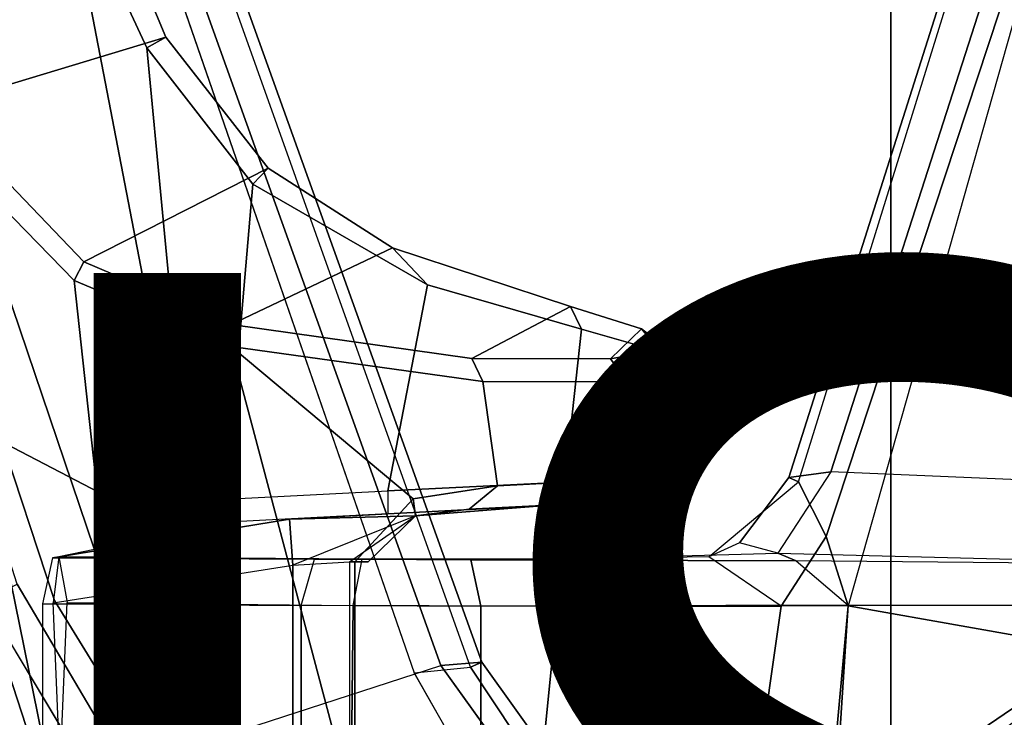
# Model space of a CAD drawing. Extents: x -14.5 to 10.6, y -12.9 to 12.9.
# Drawn here: x -0.6 to 1.1, y 1.7 to 2.9 of the extents above; entities that cross this region are included whole.
import ezdxf

# ---------------------------------------------------------------- set-up
doc = ezdxf.new("R2010")
doc.units = 0
for name, color, linetype in [('SEAT-BASE', 5, 'CONTINUOUS'), ('SEAT-FABRIC', 5, 'CONTINUOUS'), ('SEAT-FINISH', 7, 'CONTINUOUS'), ('SEAT-PROD_NO', 7, 'CONTINUOUS')]:
    doc.layers.add(name, color=color, linetype=linetype)

msp = doc.modelspace()

# ---------------------------------------------------------------- linework, layer by layer
at = {"layer": 'SEAT-BASE', "color": 0}
for points in [[(-3.4997, 12.0062, 4.7238), (-3.8627, 11.8882, 4.7639), (-0.5242, 1.6134, 8.2213), (0.1453, 1.831, 8.1735)], [(-3.4997, 12.0062, 4.7238), (-3.8627, 11.8882, 4.7639), (-0.5242, 1.6134, 8.2213), (0.1453, 1.831, 8.1735)], [(-3.4326, 12.0043, 4.6477), (-3.4997, 12.0062, 4.7238), (0.1453, 1.831, 8.1735), (0.2153, 1.8367, 8.0987)], [(-3.4326, 12.0043, 4.6477), (-3.4997, 12.0062, 4.7238), (0.1453, 1.831, 8.1735), (0.2153, 1.8367, 8.0987)], [(-3.4326, 12.0043, 4.6477), (0.2153, 1.8367, 8.0987), (0.1958, 1.8283, 7.9856), (-3.2012, 11.3552, 4.8238)], [(-3.4326, 12.0043, 4.6477), (0.2153, 1.8367, 8.0987), (0.1958, 1.8283, 7.9856), (-3.2012, 11.3552, 4.8238)], [(-0.5242, 1.6134, 8.2213), (-3.8627, 11.8882, 4.7639), (-4.2257, 11.7703, 4.7238), (-1.1938, 1.3959, 8.1735)], [(-0.5242, 1.6134, 8.2213), (-3.8627, 11.8882, 4.7639), (-4.2257, 11.7703, 4.7238), (-1.1938, 1.3959, 8.1735)], [(-3.2012, 11.3552, 4.8238), (0.0997, 1.8184, 7.914), (0.1958, 1.8283, 7.9856)], [(-3.2012, 11.3552, 4.8238), (0.0997, 1.8184, 7.914), (0.1958, 1.8283, 7.9856)], [(0.9162, 1.5942, 7.9856), (0.9055, 1.6125, 8.0987), (9.8329, 7.6941, 4.6477), (9.2642, 7.3049, 4.8238)], [(0.9587, 1.5667, 8.1735), (9.8884, 7.6561, 4.7238), (9.8329, 7.6941, 4.6477), (0.9055, 1.6125, 8.0987)], [(0.9162, 1.5942, 7.9856), (0.9055, 1.6125, 8.0987), (9.8329, 7.6941, 4.6477), (9.2642, 7.3049, 4.8238)], [(0.9587, 1.5667, 8.1735), (9.8884, 7.6561, 4.7238), (9.8329, 7.6941, 4.6477), (0.9055, 1.6125, 8.0987)], [(1.3725, 0.9972, 8.2213), (10.1127, 7.3473, 4.7639), (9.8884, 7.6561, 4.7238), (0.9587, 1.5667, 8.1735)], [(1.3725, 0.9972, 8.2213), (10.1127, 7.3473, 4.7639), (9.8884, 7.6561, 4.7238), (0.9587, 1.5667, 8.1735)], [(0.9162, 1.5942, 7.9856), (0.9882, 1.5297, 7.914), (9.2642, 7.3049, 4.8238), (0.9162, 1.5942, 7.9856)], [(0.9162, 1.5942, 7.9856), (0.9882, 1.5297, 7.914), (9.2642, 7.3049, 4.8238), (0.9162, 1.5942, 7.9856)], [(1.249, 3.7617, 15.5887), (1.3104, 3.7177, 15.4856), (0.8094, 2.1611, 15.3598), (0.7378, 2.1516, 15.4612)], [(1.249, 3.7617, 15.5887), (0.7378, 2.1516, 15.4612), (0.7544, 2.1441, 15.6605), (1.2232, 3.6577, 15.7836)], [(1.7992, 3.5108, 15.2173), (1.436, 2.1346, 15.0406), (0.8094, 2.1611, 15.3598), (1.3104, 3.7177, 15.4856)], [(0.7544, 2.1441, 15.6605), (1.2232, 3.6577, 15.7836), (1.2991, 3.5596, 15.864), (0.8014, 2.0509, 15.7398)], [(0.8389, 1.9329, 15.7378), (0.8014, 2.0509, 15.7398), (0.8014, 2.0509, 15.7398), (1.2991, 3.5596, 15.864)], [(1.2625, 1.8579, 15.5863), (1.6235, 3.2722, 15.7162), (1.2991, 3.5596, 15.864), (0.8389, 1.9329, 15.7378)], [(-0.955, 3.353, 14.4741), (-0.5354, 3.4107, 15.6544), (-0.3232, 2.9019, 15.6564), (-0.716, 2.7828, 14.4714)], [(-0.4957, 3.1857, 15.708), (-0.3552, 2.8835, 15.7092), (-0.3232, 2.9019, 15.6564), (-0.5354, 3.4107, 15.6544)], [(-0.4956, 1.5235, 14.4554), (-0.7258, 1.4022, 14.445), (-0.9917, 3.342, 14.4478), (-0.7476, 2.7629, 14.444)], [(-2.3389, 3.1183, 15.356), (-0.2756, 2.042, 15.7113), (-0.4957, 3.1857, 15.708), (-2.3389, 3.1183, 15.356)], [(-0.4957, 3.1857, 15.708), (-0.2756, 2.042, 15.7113), (-0.3552, 2.8835, 15.7092)], [(-2.0428, 1.566, 15.2803), (-0.2758, 1.5623, 15.7101), (-0.2756, 2.042, 15.7113), (-2.3389, 3.1183, 15.356)], [(-0.4626, 2.519, 14.4882), (-0.716, 2.7828, 14.4714), (-0.3232, 2.9019, 15.6564), (-0.1489, 2.6786, 15.6594)], [(-0.175, 2.6515, 15.7115), (-0.1489, 2.6786, 15.6594), (-0.3232, 2.9019, 15.6564), (-0.3552, 2.8835, 15.7092)], [(-0.2207, 2.1146, 15.7124), (-0.175, 2.6515, 15.7115), (-0.3552, 2.8835, 15.7092), (-0.2756, 2.042, 15.7113)], [(-0.7476, 2.7629, 14.444), (-0.716, 2.7828, 14.4714), (-0.4626, 2.519, 14.4882), (-0.4791, 2.4871, 14.4576)], [(-0.4956, 1.5235, 14.4554), (-0.7476, 2.7629, 14.444), (-0.4791, 2.4871, 14.4576), (-0.3788, 1.563, 14.4741)], [(-0.4626, 2.519, 14.4882), (-0.1489, 2.6786, 15.6594), (0.0629, 2.5428, 15.6632), (-0.2116, 2.4121, 14.5487)], [(-0.175, 2.6515, 15.7115), (0.1226, 2.4796, 15.7078), (0.0629, 2.5428, 15.6632), (-0.1489, 2.6786, 15.6594)], [(-0.2207, 2.1146, 15.7124), (0.0552, 2.1288, 15.7133), (0.1226, 2.4796, 15.7078), (-0.175, 2.6515, 15.7115)], [(0.1984, 2.3544, 14.7521), (-0.2116, 2.4121, 14.5487), (0.0629, 2.5428, 15.6632), (0.3661, 2.4427, 15.5688)], [(0.3851, 2.4044, 15.608), (0.3661, 2.4427, 15.5688), (0.0629, 2.5428, 15.6632), (0.1226, 2.4796, 15.7078)], [(-0.2118, 2.3749, 14.5161), (-0.4791, 2.4871, 14.4576), (-0.4626, 2.519, 14.4882), (-0.2116, 2.4121, 14.5487)], [(-0.0009, 1.5799, 14.598), (-0.3788, 1.563, 14.4741), (-0.4791, 2.4871, 14.4576), (-0.2118, 2.3749, 14.5161)], [(0.3568, 2.1436, 15.6281), (0.3851, 2.4044, 15.608), (0.1226, 2.4796, 15.7078), (0.0552, 2.1288, 15.7133)], [(0.1984, 2.3544, 14.7521), (0.3661, 2.4427, 15.5688), (0.4873, 2.4047, 15.4215), (0.4343, 2.3536, 14.9546)], [(0.3851, 2.4044, 15.608), (0.5201, 2.3659, 15.4454), (0.4873, 2.4047, 15.4215), (0.3661, 2.4427, 15.5688)], [(-0.2118, 2.3749, 14.5161), (-0.2116, 2.4121, 14.5487), (0.1984, 2.3544, 14.7521), (0.2167, 2.3153, 14.7225)], [(0.3568, 2.1436, 15.6281), (0.5132, 2.1511, 15.4585), (0.5201, 2.3659, 15.4454), (0.3851, 2.4044, 15.608)], [(0.5302, 2.3711, 15.1832), (0.4343, 2.3536, 14.9546), (0.4873, 2.4047, 15.4215), (0.5302, 2.3711, 15.1832)], [(0.5201, 2.3659, 15.4454), (0.568, 2.332, 15.1833), (0.5302, 2.3711, 15.1832), (0.4873, 2.4047, 15.4215)], [(0.2417, 2.1375, 14.7398), (0.0983, 2.1153, 14.6492), (-0.2118, 2.3749, 14.5161), (0.2167, 2.3153, 14.7225)], [(-0.0009, 2.008, 14.598), (-0.0009, 1.5799, 14.598), (-0.2118, 2.3749, 14.5161), (0.0983, 2.1153, 14.6492)], [(0.4631, 2.3143, 14.9327), (0.4343, 2.3536, 14.9546), (0.5302, 2.3711, 15.1832), (0.568, 2.332, 15.1833)], [(0.5683, 2.1538, 15.1855), (0.568, 2.332, 15.1833), (0.5201, 2.3659, 15.4454), (0.5132, 2.1511, 15.4585)], [(0.4631, 2.3143, 14.9327), (0.2167, 2.3153, 14.7225), (0.1984, 2.3544, 14.7521), (0.4343, 2.3536, 14.9546)], [(0.5683, 2.1538, 15.1855), (0.4704, 2.1491, 14.9418), (0.4631, 2.3143, 14.9327), (0.568, 2.332, 15.1833)], [(0.2417, 2.1375, 14.7398), (0.2167, 2.3153, 14.7225), (0.4631, 2.3143, 14.9327), (0.4704, 2.1491, 14.9418)], [(0.4415, 2.1098, 14.9661), (0.1937, 2.0977, 14.7427), (0.2417, 2.1375, 14.7398), (0.4704, 2.1491, 14.9418)], [(0.4807, 2.1118, 15.4397), (0.5132, 2.1511, 15.4585), (0.3568, 2.1436, 15.6281), (0.3244, 2.1036, 15.6033)], [(0.4415, 2.1098, 14.9661), (0.4704, 2.1491, 14.9418), (0.5683, 2.1538, 15.1855), (0.5324, 2.1145, 15.2046)], [(0.4807, 2.1118, 15.4397), (0.5324, 2.1145, 15.2046), (0.5683, 2.1538, 15.1855), (0.5132, 2.1511, 15.4585)], [(0.6541, 2.0403, 15.4643), (0.6017, 2.0164, 15.669), (0.7544, 2.1441, 15.6605), (0.7378, 2.1516, 15.4612)], [(0.6541, 2.0403, 15.4643), (0.7378, 2.1516, 15.4612), (0.8094, 2.1611, 15.3598), (0.7193, 2.0225, 15.2331)], [(1.436, 2.1346, 15.0406), (0.8094, 2.1611, 15.3598), (0.7193, 2.0225, 15.2331), (1.3417, 2.0067, 14.9225)], [(0.0553, 2.0895, 15.6739), (0.3244, 2.1036, 15.6033), (0.3568, 2.1436, 15.6281), (0.0552, 2.1288, 15.7133)], [(0.102, 2.086, 14.7106), (0.0983, 2.1153, 14.6492), (0.2417, 2.1375, 14.7398), (0.1937, 2.0977, 14.7427)], [(0.8014, 2.0509, 15.7398), (0.7247, 1.932, 15.7616), (0.6017, 2.0164, 15.669), (0.7544, 2.1441, 15.6605)], [(-0.2678, 2.0285, 15.6693), (-0.2181, 2.0752, 15.673), (-0.2207, 2.1146, 15.7124), (-0.2756, 2.042, 15.7113)], [(-0.2207, 2.1146, 15.7124), (0.0552, 2.1288, 15.7133), (0.0553, 2.0895, 15.6739), (-0.2181, 2.0752, 15.673)], [(0.102, 2.086, 14.7106), (0.0213, 2.008, 14.6385), (-0.0009, 2.008, 14.598), (0.0983, 2.1153, 14.6492)], [(0.4415, 2.1098, 14.9661), (0.5324, 2.1145, 15.2046), (0.4807, 2.1118, 15.4397), (0.1937, 2.0977, 14.7427)], [(-0.1126, 2.0807, 14.7758), (0.102, 2.086, 14.7106), (0.3244, 2.1036, 15.6033), (0.0553, 2.0895, 15.6739)], [(0.102, 2.086, 14.7106), (0.1937, 2.0977, 14.7427), (0.4807, 2.1118, 15.4397), (0.3244, 2.1036, 15.6033)], [(-0.1069, 2.0021, 14.6971), (-0.1126, 2.0807, 14.7758), (-0.5052, 2.0162, 14.8875), (-0.5148, 1.9377, 14.8116)], [(-0.1126, 2.0807, 14.7758), (0.0553, 2.0895, 15.6739), (-0.2181, 2.0752, 15.673), (-0.5052, 2.0162, 14.8875)], [(-0.1126, 2.0807, 14.7758), (-0.1069, 2.0021, 14.6971), (-0.0102, 2.008, 14.6723), (0.102, 2.086, 14.7106)], [(-0.0102, 2.008, 14.6723), (0.0213, 2.008, 14.6385), (0.102, 2.086, 14.7106), (-0.1069, 2.0021, 14.6971)], [(0.7247, 1.932, 15.7616), (0.8014, 2.0509, 15.7398), (0.8389, 1.9329, 15.7378)], [(-0.2678, 1.2786, 15.6693), (-0.2678, 2.0285, 15.6693), (-0.2756, 2.042, 15.7113), (-0.2759, 1.2711, 15.7091)], [(0.6017, 2.0164, 15.669), (0.3442, 2.0126, 15.7184), (0.7193, 2.0225, 15.2331), (0.6541, 2.0403, 15.4643)], [(-0.0698, 2.0122, 15.6569), (-0.5162, 2.0145, 15.5223), (-0.533, 1.936, 15.5963), (-0.0924, 1.9335, 15.7295)], [(0.0115, 2.0122, 14.7857), (-0.5052, 2.0162, 14.8875), (-0.5162, 2.0145, 15.5223), (-0.0698, 2.0122, 15.6569)], [(-0.4908, 1.9384, 14.8069), (-0.0038, 1.9335, 14.7111), (0.0115, 2.0122, 14.7857), (-0.5052, 2.0162, 14.8875)], [(0.3438, 1.9324, 15.7944), (-0.0924, 1.9335, 15.7295), (-0.0698, 2.0122, 15.6569), (0.3442, 2.0126, 15.7184)], [(0.0115, 2.0122, 14.7857), (0.1967, 2.0112, 14.7879), (0.3442, 2.0126, 15.7184), (-0.0698, 2.0122, 15.6569)], [(0.3442, 2.0126, 15.7184), (0.7193, 2.0225, 15.2331), (0.7505, 2.0095, 14.8678), (0.1967, 2.0112, 14.7879)], [(0.6017, 2.0164, 15.669), (0.3442, 2.0126, 15.7184), (0.3438, 1.9324, 15.7944), (0.7247, 1.932, 15.7616)], [(0.7193, 2.0225, 15.2331), (1.3417, 2.0067, 14.9225), (1.2932, 2.0043, 14.8451), (0.7505, 2.0095, 14.8678)], [(-0.4908, 1.3687, 14.8069), (-0.5148, 1.9377, 14.8116), (-0.1069, 2.0021, 14.6971), (-0.1069, 1.305, 14.6971)], [(-0.1069, 1.305, 14.6971), (-0.1069, 2.0021, 14.6971), (-0.0102, 2.008, 14.6723), (-0.0102, 1.5799, 14.6723)], [(-0.0102, 1.5799, 14.6723), (-0.0009, 1.5799, 14.598), (-0.0009, 2.008, 14.598), (-0.0102, 2.008, 14.6723)], [(0.0115, 2.0122, 14.7857), (0.1967, 2.0112, 14.7879), (0.2132, 1.9325, 14.7138), (-0.0038, 1.9335, 14.7111)], [(0.8389, 1.9339, 14.796), (0.2132, 1.9325, 14.7138), (0.1967, 2.0112, 14.7879), (0.7505, 2.0095, 14.8678)], [(1.2932, 2.0043, 14.8451), (0.7505, 2.0095, 14.8678), (0.8389, 1.9339, 14.796), (1.2389, 1.9342, 14.7767)], [(-0.2982, 1.387, 5.3038), (-0.6312, 1.9427, 5.1979), (-0.576, 1.97, 5.2504), (-0.2595, 1.4333, 5.3569)], [(-0.2982, 1.387, 5.3038), (-0.6312, 1.9427, 5.1979), (-0.576, 1.97, 5.2504), (-0.2595, 1.4333, 5.3569)], [(-0.0924, 1.9335, 15.7295), (-0.533, 1.936, 15.5963), (-0.533, 1.3711, 15.5963), (-0.0924, 1.3736, 15.7295)], [(-0.4908, 1.9384, 14.8069), (-0.0038, 1.9335, 14.7111), (-0.0103, 1.3735, 14.7124), (-0.5148, 1.3694, 14.8116)], [(-0.0924, 1.9335, 15.7295), (-0.0924, 1.3736, 15.7295), (0.2876, 1.3711, 15.7849), (0.3438, 1.9324, 15.7944)], [(0.2132, 1.375, 14.7138), (-0.0103, 1.3735, 14.7124), (-0.0038, 1.9335, 14.7111), (0.2132, 1.9325, 14.7138)], [(0.2132, 1.375, 14.7138), (0.2132, 1.9325, 14.7138), (0.8389, 1.9339, 14.796), (0.8033, 1.3833, 14.7739)], [(0.6438, 1.3628, 15.7417), (0.7247, 1.932, 15.7616), (0.3438, 1.9324, 15.7944), (0.2876, 1.3711, 15.7849)], [(0.787, 1.3592, 15.7082), (0.8389, 1.9329, 15.7378), (0.7247, 1.932, 15.7616), (0.6438, 1.3628, 15.7417)], [(1.1354, 0.3941, 15.5306), (1.2625, 1.8579, 15.5863), (0.8389, 1.9329, 15.7378), (0.787, 1.3592, 15.7082)], [(1.1949, 1.3934, 14.7346), (0.8033, 1.3833, 14.7739), (0.8389, 1.9339, 14.796), (1.2389, 1.9342, 14.7767)], [(0.1958, 1.8283, 7.9856), (0.2721, 1.7137, 8.029), (0.199, 1.6444, 7.9558), (0.0997, 1.8184, 7.914)], [(0.1958, 1.8283, 7.9856), (0.2721, 1.7137, 8.029), (0.199, 1.6444, 7.9558), (0.0997, 1.8184, 7.914)], [(0.289, 1.6312, 8.2316), (0.3376, 1.6651, 8.1569), (0.2153, 1.8367, 8.0987), (0.1453, 1.831, 8.1735)], [(0.289, 1.6312, 8.2316), (0.3376, 1.6651, 8.1569), (0.2153, 1.8367, 8.0987), (0.1453, 1.831, 8.1735)], [(0.1958, 1.8283, 7.9856), (0.2153, 1.8367, 8.0987), (0.3376, 1.6651, 8.1569), (0.2721, 1.7137, 8.029)], [(0.1958, 1.8283, 7.9856), (0.2153, 1.8367, 8.0987), (0.3376, 1.6651, 8.1569), (0.2721, 1.7137, 8.029)]]:
    msp.add_3dface(points, dxfattribs=at)
for points, invisible_edges in [([(0.0997, 1.8184, 7.914), (-0.3941, 1.8788, 7.4174), (-3.556, 11.2196, 4.2852), (-3.2012, 11.3552, 4.8238)], 5), ([(0.0997, 1.8184, 7.914), (-0.3941, 1.8788, 7.4174), (-3.556, 11.2196, 4.2852), (-3.2012, 11.3552, 4.8238)], 5), ([(-0.5128, 1.9418, 6.7519), (-0.576, 1.97, 5.2504), (-3.4969, 10.9595, 3.6462), (-3.5667, 11.2231, 4.0374)], 5), ([(-3.5667, 11.2231, 4.0374), (-3.5559, 11.2196, 4.2869), (-0.3941, 1.8788, 7.4174), (-0.5128, 1.9418, 6.7519)], 5), ([(-0.5128, 1.9418, 6.7519), (-0.576, 1.97, 5.2504), (-3.4969, 10.9595, 3.6462), (-3.5667, 11.2231, 4.0374)], 5), ([(-3.5667, 11.2231, 4.0374), (-3.5559, 11.2196, 4.2869), (-0.3941, 1.8788, 7.4174), (-0.5128, 1.9418, 6.7519)], 5), ([(9.4716, 6.9867, 4.2852), (1.4232, 1.2883, 7.4174), (0.9882, 1.5297, 7.914), (9.2642, 7.3049, 4.8238)], 10), ([(9.4716, 6.9867, 4.2852), (1.4232, 1.2883, 7.4174), (0.9882, 1.5297, 7.914), (9.2642, 7.3049, 4.8238)], 10), ([(-0.2595, 1.4333, 5.3569), (-0.576, 1.97, 5.2504), (-0.5128, 1.9418, 6.7519), (-0.1871, 1.4136, 6.9135)], 10), ([(-0.2595, 1.4333, 5.3569), (-0.576, 1.97, 5.2504), (-0.5128, 1.9418, 6.7519), (-0.1871, 1.4136, 6.9135)], 10), ([(-0.313, 0.9633, 5.3727), (-0.298, 1.3868, 5.3039), (-0.6312, 1.9427, 5.1979), (-0.5741, 1.2974, 5.3038)], 9), ([(-0.313, 0.9633, 5.3727), (-0.298, 1.3868, 5.3039), (-0.6312, 1.9427, 5.1979), (-0.5741, 1.2974, 5.3038)], 9), ([(-0.1194, 1.4094, 7.5101), (-0.1871, 1.4136, 6.9135), (-0.5128, 1.9418, 6.7519), (-0.3941, 1.8788, 7.4174)], 5), ([(-0.1194, 1.4094, 7.5101), (-0.1871, 1.4136, 6.9135), (-0.5128, 1.9418, 6.7519), (-0.3941, 1.8788, 7.4174)], 5), ([(0.199, 1.6444, 7.9558), (-0.1194, 1.4094, 7.5101), (-0.3941, 1.8788, 7.4174), (0.0997, 1.8184, 7.914)], 5), ([(0.199, 1.6444, 7.9558), (-0.1194, 1.4094, 7.5101), (-0.3941, 1.8788, 7.4174), (0.0997, 1.8184, 7.914)], 5), ([(0.289, 1.6312, 8.2316), (0.1453, 1.831, 8.1735), (-0.5242, 1.6134, 8.2213), (-0.3414, 1.0506, 8.4107)], 10), ([(0.289, 1.6312, 8.2316), (0.1453, 1.831, 8.1735), (-0.5242, 1.6134, 8.2213), (-0.3414, 1.0506, 8.4107)], 10)]:
    msp.add_3dface(points, dxfattribs=dict(at, invisible_edges=invisible_edges))
at = {"layer": 'SEAT-FABRIC', "color": 0}
for points in [[(1.4024, -9.5866, 19.066), (-1.9197, -9.5866, 18.3776), (-1.9197, 9.5866, 18.3776), (1.4024, 9.5866, 19.066)], [(0.9117, 9.5866, 18.9944), (-1.5888, 9.5866, 18.4734), (-1.5888, -9.5866, 18.4734), (0.9117, -9.5866, 18.9944)], [(2.432, 9.5866, 19.2588), (0.9117, 9.5866, 18.9944), (0.9117, -9.5866, 18.9944), (2.432, -9.5866, 19.2588)]]:
    msp.add_3dface(points, dxfattribs=at)

# ---------------------------------------------------------------- texts
at = {"layer": 'SEAT-FINISH', "color": 0}
msp.add_attdef('FINISH', (-5, 0.5), '', height=2, dxfattribs=at)
at = {"layer": 'SEAT-PROD_NO', "color": 0, "flags": 8}
msp.add_attdef('PROD_NO', (-5, 3), 'CQ51FA', height=2, dxfattribs=at)

doc.saveas('drawing.dxf')
